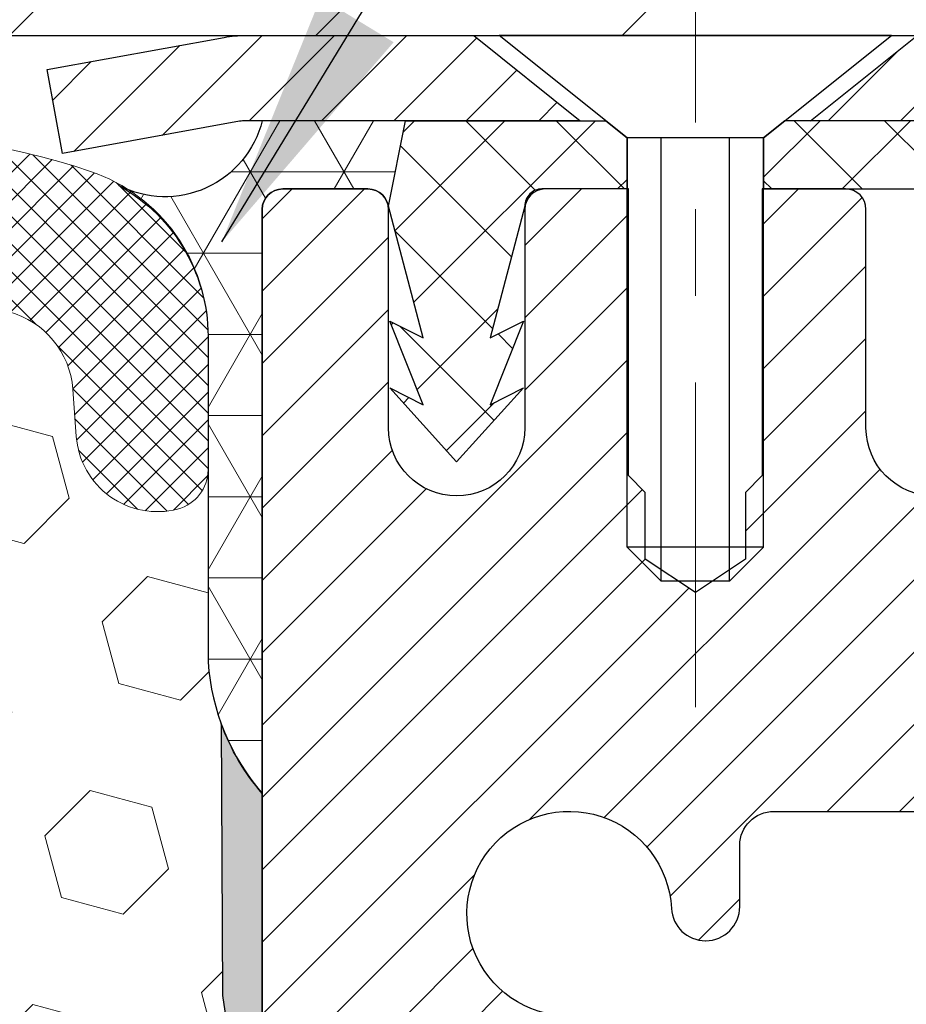
# Model space of a CAD drawing. Extents: x 13 to 3254, y -2 to 1977.
# Drawn here: x 542 to 543, y 108 to 109 of the extents above; entities that cross this region are included whole.
import ezdxf

# ---------------------------------------------------------------- set-up
doc = ezdxf.new("R2010")
doc.units = 0
doc.header["$LTSCALE"] = 5
doc.header["$MEASUREMENT"] = 0
doc.linetypes.add('CENTERX2', pattern=[4, 2.5, -0.5, 0.5, -0.5])
doc.layers.get('0').update_dxf_attribs({"color": 200, "linetype": 'CONTINUOUS'})
doc.layers.get('DEFPOINTS').update_dxf_attribs({"linetype": 'CONTINUOUS'})
for name, color, linetype, lineweight in [('CENTERLINE - L', 1, 'CENTERX2', 18), ('CONCRETE - L', 132, 'CONTINUOUS', 13), ('CORNER BEAD - H', 50, 'CONTINUOUS', 15), ('CORNER BEAD - L', 52, 'CONTINUOUS', 25), ('COVER PLATE - H', 251, 'CONTINUOUS', 13), ('COVER PLATE - L', 7, 'CONTINUOUS', 25), ('DIMS', 50, 'CONTINUOUS', 25), ('EPOXY ADHESIVE - H', 50, 'CONTINUOUS', 15), ('EPOXY ADHESIVE - L', 52, 'CONTINUOUS', 25), ('FOAM INSERT - H', 150, 'CONTINUOUS', 9), ('MIG CAPPING STRIP - H', 251, 'CONTINUOUS', 20), ('MIG CAPPING STRIP - L', 7, 'CONTINUOUS', 25), ('MIG RETAINER - H', 251, 'CONTINUOUS', 20), ('MIG RETAINER - L', 7, 'CONTINUOUS', 30), ('PVC SIDESHEET - H', 170, 'CONTINUOUS', 20), ('PVC SIDESHEET - L', 150, 'CONTINUOUS', 25), ('SCREW - L', 1, 'CONTINUOUS', 25), ('SILICONE BELLOWS - H', 20, 'CONTINUOUS', 13), ('SILICONE BELLOWS - L', 22, 'CONTINUOUS', 13), ('TEXT - 4', 241, 'CONTINUOUS', 25)]:
    doc.layers.add(name, color=color, linetype=linetype, lineweight=lineweight)
doc.layers.add('METAL7', color=7, linetype='CONTINUOUS')
doc.dimstyles.get("Standard").update_dxf_attribs({"dimtxt": 0.18, "dimasz": 0.18, "dimexe": 0.18, "dimexo": 0.0625, "dimgap": 0.09, "dimtad": 0, "dimtih": 1, "dimtoh": 1, "dimdec": 4, "dimzin": 0, "dimdsep": 46, "dimtxsty": 'Standard', "dimcen": 0.09, "dimadec": 0, "dimazin": 0, "dimtfac": 1, "dimtdec": 4, "dimtofl": 0, "dimtmove": 0, "dimatfit": 3, "dimfxl": 1, "dimtolj": 1, "dimtzin": 0, "dimarcsym": 0})
doc.dimstyles.new('STANDARD$0', dxfattribs={"dimtxt": 0.18, "dimasz": 0.18, "dimexe": 0.18, "dimexo": 0.0625, "dimgap": 0.09, "dimtad": 0, "dimtih": 1, "dimtoh": 1, "dimdec": 4, "dimzin": 0, "dimdsep": 46, "dimtxsty": 'Standard', "dimcen": 0.09, "dimadec": 0, "dimazin": 0, "dimtfac": 1, "dimtdec": 4, "dimtofl": 0, "dimtmove": 0, "dimatfit": 3, "dimfxl": 1, "dimtolj": 1, "dimtzin": 0, "dimarcsym": 0})

# ---------------------------------------------------------------- blocks, each defined once
blk = doc.blocks.new('*D24')
at = {"layer": 'DEFPOINTS', "color": 0, "transparency": 16777216}
for p in [(551.8389601851412, 108.8806477818331), (542.338960185141, 108.1552540810497), (551.8389601851412, 108.1011541319122)]:
    blk.add_point(p, dxfattribs=at)
at = {"layer": 'DIMS', "color": 0, "lineweight": -2, "transparency": 16777216}
for p, q in [((551.8389601851412, 108.5806477818331), (551.8389601851412, 107.8011541319122)), ((542.638960185141, 108.1011541319122), (546.7875963617561, 108.1011541319122)), ((551.5389601851413, 108.1011541319122), (549.7875963617561, 108.1011541319122)), ((542.338960185141, 107.8552540810497), (542.338960185141, 107.8011541319122))]:
    blk.add_line(p, q, dxfattribs=at)
at = {"layer": 'DIMS', "color": 0, "transparency": 16777216}
for points in [[(542.638960185141, 108.1511541319122), (542.638960185141, 108.0511541319122), (542.338960185141, 108.1011541319122)], [(551.5389601851413, 108.1511541319122), (551.5389601851413, 108.0511541319122), (551.8389601851412, 108.1011541319122)]]:
    blk.add_solid(points, dxfattribs=at)
at = {"layer": 'DIMS', "color": 0, "transparency": 16777216, "insert": (548.2875963617561, 108.1011541319122), "char_height": 0.3, "attachment_point": 5}
blk.add_mtext('\\A1;9 1/2 IN\\P [241.3mm]', dxfattribs=at)
blk = doc.blocks.new('*X27')
at = {"color": 0}
for p, q in [((1133.863152648957, 902.6043771683002), (1131.387882366872, 905.0796474503851)), ((1135.984472992516, 902.6043771683002), (1133.484472992516, 905.1043771683001)), ((1138.105793336076, 902.6043771683002), (1135.605793336076, 905.1043771683001)), ((1140.227113679636, 902.6043771683002), (1137.727113679635, 905.1043771683002)), ((1155.076356084553, 902.6043771683001), (1152.648486142306, 905.0322471105471)), ((1157.197676428113, 902.6043771683001), (1154.697676428113, 905.1043771683002)), ((1159.318996771673, 902.6043771683001), (1156.818996771672, 905.1043771683002)), ((1161.868560061922, 902.1761342216098), (1158.940317115232, 905.1043771683002)), ((1142.348434023195, 902.6043771683002), (1140.287575257986, 904.6652359335101)), ((1164.461284926273, 901.7047297008188), (1161.355634957523, 904.8103796695679)), ((1132.033135520439, 902.3130739532578), (1129.972474273652, 904.3737352000455)), ((1165.076234728014, 903.2111002426379), (1163.948359821874, 904.338975148777)), ((1152.955035740993, 902.6043771683001), (1151.469974840329, 904.0894380689649)), ((1150.833715397434, 902.6043771683001), (1150.291463538351, 903.1466290273829)), ((1131.738648714498, 900.4862404156396), (1129.264174327774, 902.9607148023633)), ((1131.738648714498, 898.3649200720799), (1129.238648714498, 900.86492007208)), ((1131.738648714498, 896.2435997285204), (1129.238648714498, 898.7435997285204)), ((1131.738648714498, 894.1222793849607), (1129.238648714498, 896.6222793849607)), ((1131.738648714498, 892.0009590414011), (1129.238648714498, 894.5009590414012)), ((1131.738648714498, 889.8796386978414), (1129.238648714498, 892.3796386978415)), ((1130.89258990048, 888.6043771683), (1129.238648714498, 890.2583183542819))]:
    blk.add_line(p, q, dxfattribs=at)

msp = doc.modelspace()

# ---------------------------------------------------------------- hatches: boundary and pattern name
at = {"layer": 'CORNER BEAD - H'}
h = msp.add_hatch(dxfattribs=at)
h.set_pattern_fill('NET3', color=256, scale=0.75, style=0)
h.set_pattern_definition([(0, (530.9585164824299, 101.3480941181255), (0, 0.09375), []), (59.99999999999999, (530.9585164824299, 101.3480941181255), (-0.08118988160479113, 0.04687500000000001), []), (120, (530.9585164824299, 101.3480941181255), (-0.08118988160479113, -0.04687499999999998), [])])
edge = h.paths.add_edge_path()
edge.add_line((542.3389601851408, 108.5056477818332), (542.3389601851408, 109.1798603802662))
edge.add_arc((542.3625822323849, 109.1798603802661), 0.02362204724408912, 89.99999999972431, 179.9999999998277, ccw=False)
edge.add_line((542.362582232385, 109.2034824275103), (542.4610074292359, 109.2034824275103))
edge.add_arc((542.461007429236, 109.1798603802661), 0.02362204724416017, 1.724060894048307e-10, 90.00000000027569, ccw=False)
edge.add_line((542.4846294764801, 109.1798603802662), (542.4846294764801, 109.1837973881386))
edge.add_line((542.4846294764801, 109.1837973881386), (542.5043130754337, 109.2822225849829))
edge.add_line((542.5043130754337, 109.2822225849829), (542.3389601851408, 109.2822225849829))
edge.add_arc((542.2267274718464, 109.3101553095831), 0.1156564699314567, 242.6835077481011, 346.02405022238685, ccw=False)
edge.add_arc((542.0762321252306, 109.0323698562137), 0.2003119834174925, -1.6585980155047082, 60.89961609082388, ccw=False)
edge.add_line((542.2764601851408, 109.0265720354798), (542.2764601851408, 108.6573920179421))
edge.add_arc((542.5357290611629, 108.6754356894875), 0.2598959871883706, 183.9810485659175, 220.7902489381456)
at = {"layer": 'COVER PLATE - H'}
h = msp.add_hatch(dxfattribs=at)
h.set_pattern_fill('ANSI31', color=256, scale=2, style=0)
h.set_pattern_definition([(45, (482.1290056865224, 96.48500080062998), (-0.1767766952966368, 0.1767766952966369), [])])
h.paths.add_polyline_path([(540.5264601851402, 109.7556477818332), (540.5264601851402, 109.3806477818332), (547.8389601851402, 109.3806477818334), (547.8389601851402, 109.5056477818332), (546.4211397302346, 109.7556477818333)])
at = {"layer": 'EPOXY ADHESIVE - H'}
h = msp.add_hatch(dxfattribs=at)
h.set_pattern_fill('AR-SAND', color=256, scale=0.04, style=0)
h.set_pattern_definition([(37.50000000000001, (0.2969550515293804, 0), (-0.002519734324384326, 0.07707295076052635), [0, -0.0608, 0, -0.068, 0, -0.065]), (7.499999999999999, (0.2969550515293804, 0), (0.07079106821070909, 0.1128858426091896), [0, -0.0328, 0, -0.05480000000000001, 0, -0.021]), (327.5, (0.2477550515293805, 0), (0.1245656744700598, 0.0002263621414785977), [0, -0.02, 0, -0.07200000000000001, 0, -0.094]), (317.5, (0.2477550515293805, 0), (0.1202450641828917, 0.03510702259736997), [0, -0.01, 0, -0.0472, 0, -0.05400000000000001])])
edge = h.paths.add_edge_path()
edge.add_line((542.2801829551594, 105.3806477818382), (542.3389628784491, 105.3806477818334))
edge.add_line((542.3389628784491, 105.3806477818334), (542.3389665817502, 106.755648281667))
edge.add_line((542.3389665817502, 106.755648281667), (542.5751794493024, 106.7556482816677))
edge.add_line((542.5751794493024, 106.7556482816677), (542.575180199039, 107.1306477818331))
edge.add_line((542.575180199039, 107.1306477818331), (542.3389601851405, 107.1306477818331))
edge.add_line((542.3389601851405, 107.1306477818331), (542.3389601851406, 108.5056477818392))
edge.add_arc((542.5357290611644, 108.6754356894942), 0.2598959871900962, 200.138291680715, 220.7902489380468, ccw=False)
edge.add_line((542.2917219791063, 108.5859568201281), (542.2930398161959, 108.2722834571122))
edge.add_line((542.2930398161959, 108.2722834571122), (542.3100169167785, 108.1589003187959))
edge.add_line((542.3100169167785, 108.1589003187959), (542.2933133462805, 108.0599572133778))
edge.add_line((542.2933133462805, 108.0599572133778), (542.2869018010981, 107.8485773471838))
edge.add_line((542.2869018010981, 107.8485773471838), (542.2676708126189, 107.6884418254303))
edge.add_line((542.2676708126189, 107.6884418254303), (542.2869018010981, 107.6243880610372))
edge.add_line((542.2869018010981, 107.6243880610372), (542.2740823578013, 107.4066034848674))
edge.add_line((542.2740823578013, 107.4066034848674), (542.2676708126189, 107.2638110346893))
edge.add_line((542.2676708126189, 107.2638110346893), (542.2869018010981, 107.0204053970705))
edge.add_line((542.2869018010981, 107.0204053970705), (542.2740823578013, 106.8154302408529))
edge.add_line((542.2740823578013, 106.8154302408529), (542.2869018010981, 106.4759428458733))
edge.add_line((542.2869018010981, 106.4759428458733), (542.2869018010981, 106.4009507198811))
edge.add_line((542.2869018010981, 106.4009507198811), (542.2676708126189, 106.2023824951834))
edge.add_line((542.2676708126189, 106.2023824951834), (542.2869018010981, 106.0870866078939))
edge.add_line((542.2869018010981, 106.0870866078939), (542.2676708126189, 105.9141394446442))
edge.add_line((542.2676708126189, 105.9141394446442), (542.2804902559158, 105.7860319158585))
edge.add_line((542.2804902559158, 105.7860319158585), (542.2612629145044, 105.5234077052246))
edge.add_line((542.2612629145044, 105.5234077052246), (542.2801829551594, 105.3806477818382))
at = {"layer": 'FOAM INSERT - H'}
h = msp.add_hatch(dxfattribs=at)
h.set_pattern_fill('HEX', color=256, scale=0.590551181102362, angle=45, style=0)
h.set_pattern_definition([(45, (157.8782794225843, 103.0618863613717), (-0.0904093163161741, 0.09040931631617412), [0.07381889763779526, -0.1476377952755905]), (165, (157.8782794225843, 103.0618863613717), (-0.0330921065105027, -0.1235014228266768), [0.07381889763779526, -0.1476377952755905]), (104.9999999999999, (157.9304772656837, 103.1140842044711), (-0.1235014228266768, -0.03309210651050263), [0.07381889763779526, -0.1476377952755905])])
h.paths.add_polyline_path([(542.2869018010981, 107.6243880610316), (542.2676708126189, 107.6884418254247), (542.2869018010981, 107.8485773471788), (542.2933133462805, 108.059957213372), (542.3100169167785, 108.1589003187901), (542.2930398161959, 108.2722834571066), (542.2917219791063, 108.5859568201207, -0.07061630252838313), (542.2764601851402, 108.657392017942), (542.2764601851402, 108.8793227654788, -0.341998713239123), (542.2413039351288, 108.833936241896, -0.4678085754018723), (542.1243676193508, 108.9178511591572), (542.120362695366, 108.9724514152561, 0.3181494964636094), (542.0468682416449, 109.0616326438838, 0.1823640095595041), (541.6288534172662, 109.0216833099739, 0.2104691006854302), (541.5250002324536, 108.8983519344732, -0.7490683567198465), (541.3450629949696, 108.8983519344731, 0.2104691006853144), (541.241209810157, 109.0216833099738, 0.2320575824469452), (540.7173057982181, 109.0216833099738, 0.2104691006855753), (540.6134526134056, 108.8983519344729, -0.7490683567207596), (540.4335153759223, 108.8983519344729, 0.2104691006857461), (540.3296621911096, 109.0216833099739, 0.2320575824469997), (539.8057581791707, 109.0216833099737, 0.2104691006853376), (539.7019049943582, 108.8983519344729, -0.7490683567204682), (539.5219677568748, 108.8983519344729, 0.2104691006853721), (539.4181145720624, 109.0216833099737, 0.179087332821596), (539.0073969968631, 109.0635671335112, 0.3216472484153965), (538.9326757139261, 108.9740606743298), (538.9285527509296, 108.9178511591574, -0.4678085754018824), (538.8116164351461, 108.8339362418751, -0.3419987131545216), (538.7764601851404, 108.879322765465), (538.7764601851402, 108.657392017942, -0.1620058556709583), (538.7139601851402, 108.5056477818331), (538.7139601851402, 107.7243977818333, 0.4142135623730951), (538.5264601851402, 107.5368977818333), (538.5264601851402, 107.2243977818333, 0.4142135623730951), (538.7139601851402, 107.0368977818333), (538.7139601851402, 105.3806477818329), (542.2801829551593, 105.3806477818333), (542.2612629145044, 105.5234077052189), (542.2804902559158, 105.7860319158525), (542.2676708126189, 105.9141394446383), (542.2869018010981, 106.0870866078883), (542.2676708126189, 106.2023824951775), (542.2869018010981, 106.4009507198753), (542.2869018010981, 106.4759428458677), (542.2740823578013, 106.8154302408478), (542.2869018010981, 107.020405397065), (542.2676708126189, 107.2638110346834), (542.274082357801, 107.4066034848577)])
at = {"layer": 'MIG RETAINER - H'}
h = msp.add_hatch(dxfattribs=at)
h.set_pattern_fill('ANSI31', color=256, scale=0.4724409448818898, style=0)
h.set_pattern_definition([(45, (-2691.373130219814, -1496.137317373049), (-0.04175827447952052, 0.04175827447952053), [])])
edge = h.paths.add_edge_path()
edge.add_line((543.2976216024639, 109.2034824275103), (543.2169129410466, 109.2034824275103))
edge.add_arc((543.2169129410466, 109.1798603802662), 0.02362204724408912, 450, 540)
edge.add_line((543.1932908938023, 109.1798603802662), (543.1932908938023, 108.9278918763293))
edge.add_arc((543.114550736322, 108.9278918763293), 0.07874015748029706, 180, 360, ccw=False)
edge.add_line((543.0358105788417, 108.9278918763293), (543.0358105788422, 109.1798603802662))
edge.add_arc((543.0121885315979, 109.1798603802662), 0.02362204724431649, 360, 450)
edge.add_line((543.0121885315979, 109.2034824275103), (542.9161028975822, 109.2034824275103))
edge.add_line((542.9161028975822, 109.2034824275103), (542.9161028975822, 108.8725852359143))
edge.add_line((542.9161028975822, 108.8725852359143), (542.8968172194717, 108.8532545130285))
edge.add_line((542.8968172194717, 108.8532545130285), (542.8968172194717, 108.7761118005875))
edge.add_line((542.8968172194717, 108.7761118005875), (542.8389601851412, 108.7375404443671))
edge.add_line((542.8389601851412, 108.7375404443671), (542.7811031508103, 108.7761118005875))
edge.add_line((542.7811031508103, 108.7761118005875), (542.7811031508103, 108.8532545130285))
edge.add_line((542.7811031508103, 108.8532545130285), (542.7618174727003, 108.8725401911387))
edge.add_line((542.7618174727003, 108.8725401911387), (542.7618174727003, 109.2034824275103))
edge.add_line((542.7618174727003, 109.2034824275103), (542.6657318386846, 109.2034824275103))
edge.add_arc((542.6657318386846, 109.1798603802662), 0.02362204724408912, 450, 540)
edge.add_line((542.6421097914402, 109.1798603802662), (542.6421097914402, 108.9278918763293))
edge.add_arc((542.56336963396, 108.9278918763293), 0.07874015748029706, 180, 360, ccw=False)
edge.add_line((542.4846294764797, 108.9278918763293), (542.4846294764801, 109.1798603802662))
edge.add_arc((542.4610074292358, 109.1798603802662), 0.02362204724431649, 360, 450)
edge.add_line((542.4610074292358, 109.2034824275103), (542.3625822323851, 109.2034824275103))
edge.add_arc((542.3625822323851, 109.1798603802662), 0.02362204724408912, 450, 540)
edge.add_line((542.3389601851408, 109.1798603802662), (542.3389601851412, 107.1306477818331))
edge.add_line((542.3389601851412, 107.1306477818331), (542.5751806575817, 107.1306477818331))
edge.add_line((542.5751806575817, 107.1306477818331), (542.5751806575821, 108.0610952762169))
edge.add_arc((542.614550736322, 108.0610952762171), 0.03937007873992115, 120.000000000049, 180.0000000003309, ccw=False)
edge.add_line((542.5948656969521, 108.0951907645548), (542.6932908938023, 108.1520165784515))
edge.add_arc((542.653920815062, 108.2202075551276), 0.07874015748054382, 300.0000000000874, 359.9999999998346)
edge.add_line((542.7326609725427, 108.2202075551274), (542.7326609725427, 108.2304863009303))
edge.add_arc((542.7129759331727, 108.2304863009303), 0.01968503936996058, 360, 458.213210702115)
edge.add_arc((542.6932908938028, 108.366868254282), 0.1181102362203845, 2.959756980622217, 278.213210701631, ccw=False)
edge.add_arc((542.8505611375502, 108.3749996767671), 0.03937007874020916, 182.959756980721, 270)
edge.add_line((542.8505611375502, 108.335629598027), (542.8507712087634, 108.335629598027))
edge.add_arc((542.8507712087638, 108.3749996767673), 0.0393700787403759, 269.9999999993382, 359.9999999996691)
edge.add_line((542.8901412875038, 108.3749996767671), (542.8901412875033, 108.4456084117623))
edge.add_arc((542.9295113662437, 108.4456084117623), 0.0393700787403759, 450, 540, ccw=False)
edge.add_line((542.9295113662437, 108.4849784905024), (543.1243932560072, 108.4849784905024))
edge.add_arc((543.1243932560077, 108.6818288842032), 0.1968503937007426, 269.9999999998677, 360)
edge.add_line((543.3212436497082, 108.6818288842032), (543.3212436497082, 109.1798603802662))
edge.add_arc((543.2976216024639, 109.1798603802662), 0.02362204724431649, 360, 450)
at = {"layer": 'PVC SIDESHEET - H'}
h = msp.add_hatch(dxfattribs=at)
h.set_pattern_fill('ANSI37', color=256, scale=0.5905511811023622, style=0)
h.set_pattern_definition([(45, (-2691.373130219814, -1496.137317373049), (-0.05219784309940065, 0.05219784309940066), []), (135, (-2691.373130219814, -1496.137317373049), (-0.05219784309940066, -0.05219784309940065), [])])
h.paths.add_polyline_path([(542.5043130754337, 109.2822225849826), (542.7356137286841, 109.2822225849826), (542.7602200278969, 109.2625375456125), (542.7602200278965, 109.2034824275103), (542.6657318386846, 109.2034824275103), (542.6617948308102, 109.2034824275103, 0.4142135623697119), (542.6421097914402, 109.1837973881403), (542.6019409901795, 109.0316009179336), (542.6405123464009, 109.0508865960436), (542.6019409901804, 108.9544582054915), (542.6405123464009, 108.9737438836022), (542.56336963396, 108.8885217975889), (542.4862269215195, 108.9737438836022), (542.524798277739, 108.9544582054925), (542.4862269215195, 109.0508865960434), (542.524798277739, 109.0316009179339), (542.4846294764797, 109.1837973881388)])
h = msp.add_hatch(dxfattribs=at)
h.set_pattern_fill('ANSI37', color=256, scale=0.5905511811023622)
h.set_pattern_definition([(45, (358.5527812501568, -100.0983451420104), (-0.05219784309940065, 0.05219784309940066), []), (135, (358.5527812501568, -100.0983451420104), (-0.05219784309940066, -0.05219784309940065), [])])
edge = h.paths.add_edge_path()
edge.add_line((545.5178479806524, 107.6660453579962), (545.5178479806524, 107.5951792162639))
edge.add_arc((545.5178479806527, 106.2072971673851), 1.387882048878765, 450.0000000000164, 463.9020008910849)
edge.add_arc((545.2285628089988, 107.376069278369), 0.1838412862995102, 463.9020008910873, 495.0000000000626)
edge.add_line((545.0985673887943, 107.5060646985733), (544.953272559011, 107.3607698687897))
edge.add_arc((544.8753237799828, 107.4387186478178), 0.1102362204721307, 270, 315.00000000006264, ccw=False)
edge.add_line((544.8753237799828, 107.3284824273457), (544.4977977925997, 107.3284824273457))
edge.add_line((544.4977977925996, 107.3284824273456), (543.213364627422, 107.3284824273457))
edge.add_arc((543.213364627422, 107.4384824273456), 0.1099999999999568, 180, 270, ccw=False)
edge.add_line((543.1033646274221, 107.4384824273456), (543.1033646274223, 108.3791237478164))
edge.add_arc((543.2133646274223, 108.3791237478163), 0.1100000000001273, 482.9031521391096, 539.9999999999112, ccw=False)
edge.add_line((543.1536103569135, 108.4714786456615), (543.214564341931, 108.5068453056494))
edge.add_arc((543.1230643825403, 108.6826401265217), 0.1981818902271748, 297.4966580565476, 359.6974056287725)
edge.add_line((543.3212435089498, 108.681593479697), (543.3212436497092, 109.1797067291082))
edge.add_arc((543.2976211272868, 109.17985948308), 0.02362301630557241, 359.6295045999194, 449.8586617596471)
edge.add_line((543.2976794009013, 109.2034824275103), (542.9177003428575, 109.2034824275132))
edge.add_line((542.9177003428575, 109.2034824275132), (542.9177003428575, 109.2625375456127))
edge.add_line((542.9177003428575, 109.2625375456127), (542.9423066420703, 109.2822225849829))
edge.add_line((542.9423066420703, 109.2822225849829), (543.2807140015256, 109.2822225849829))
edge.add_arc((543.2807140015256, 109.1719863645105), 0.1102362204724443, 364.01598234068814, 450, ccw=False)
edge.add_line((543.3906795428306, 109.1797067291088), (543.3909500314005, 108.6815101207515))
edge.add_arc((543.1243932560072, 108.6818288842035), 0.266556965990811, 311.80614940631244, 359.93148254540256, ccw=False)
edge.add_line((543.3020834552084, 108.4831361333894), (543.1925019435149, 108.4122361221787))
edge.add_arc((543.2142307691547, 108.3786525229624), 0.0400000000000057, 482.9031521394539, 540.0000000000407)
edge.add_line((543.1742307691546, 108.3786525229624), (543.174230769154, 107.4393485690777))
edge.add_arc((543.214230769154, 107.4393485690777), 0.03999999999999204, 540, 629.9999999999593)
edge.add_line((543.214230769154, 107.3993485690777), (544.4938772862156, 107.399348569078))
edge.add_line((544.4938772862156, 107.3993485690779), (544.8753237799828, 107.399348569078))
edge.add_arc((544.8753237799828, 107.4387186478181), 0.03937007874012011, 270, 315.000000000117)
edge.add_line((544.9031626296359, 107.4108797981651), (545.048457459419, 107.5561746279487))
edge.add_arc((545.2285628089988, 107.3760692783694), 0.2547074280314455, 463.902000891072, 495.000000000104, ccw=False)
edge.add_arc((545.5178479806524, 106.2072971673851), 1.458748190611113, 450.0000000000022, 463.9020008910681, ccw=False)
edge = h.paths.add_edge_path()
edge.add_arc((546.3210733266621, 107.2891123486058), 0.03937007873994431, 419.9999999998284, 449.9999999998345)
edge.add_line((546.3210733266623, 107.3284824273457), (546.1603721813225, 107.3284824273457))
edge.add_arc((546.1603721813225, 107.4387186478179), 0.1102362204721601, 224.9999999999896, 270, ccw=False)
edge.add_line((546.0824234022942, 107.3607698687896), (545.9371285725105, 107.5060646985736))
edge.add_arc((545.8071331523063, 107.3760692783696), 0.1838412862990629, 404.9999999999875, 436.0979991089237)
edge.add_arc((545.5178479806523, 106.2072971673853), 1.387882048878766, 436.097999108915, 449.999999999986)
edge.add_line((545.5178479806526, 107.595179216264), (545.5178479806526, 107.6660453579963))
edge.add_arc((545.5178479806519, 106.2072971673858), 1.458748190610493, 436.0979991089051, 449.9999999999766, ccw=False)
edge.add_arc((545.8071331523071, 107.3760692783696), 0.2547074280310447, 405.00000000010397, 436.09799910910965, ccw=False)
edge.add_line((545.987238501886, 107.5561746279492), (546.1325333316698, 107.4108797981652))
edge.add_arc((546.1603721813229, 107.4387186478182), 0.03937007874021033, 224.999999999766, 269.9999999999172)
edge.add_line((546.1603721813229, 107.399348569078), (546.3210733266623, 107.399348569078))
edge.add_arc((546.3210733266625, 107.2891123486051), 0.1102362204728138, 419.9999999998985, 450.00000000016246, ccw=False)
edge.add_line((546.3761914368991, 107.3845797159517), (547.163176443294, 106.9302137106612))
edge.add_arc((547.1828614826641, 106.9643091989989), 0.03937007873994431, 239.9999999998284, 269.9999999998346)
edge.add_line((547.182861482664, 106.924939120259), (548.1277444090196, 106.924939120259))
edge.add_line((548.1277444090196, 106.924939120259), (548.1277444090196, 106.8540729785267))
edge.add_line((548.1277444090196, 106.8540729785267), (547.182861482664, 106.8540729785267))
edge.add_arc((547.1828614826645, 106.9643091989995), 0.1102362204728138, 239.9999999998985, 269.99999999968975, ccw=False)
edge.add_line((547.127743372428, 106.868841831653), (546.3407583660322, 107.3232078369435))
at = {"layer": 'SILICONE BELLOWS - H'}
h = msp.add_hatch(dxfattribs=at)
h.set_pattern_fill('ANSI37', color=256, scale=0.1812307692189964, style=0)
h.set_pattern_definition([(135, (918.7996409476963, 103.0618863613717), (0.01601868823430082, 0.01601868823430083), []), (45.00000000000001, (918.7996409476963, 103.0618863613717), (0.01601868823430083, -0.01601868823430082), [])])
edge = h.paths.add_edge_path()
edge.add_arc((540.0677101851404, 108.4876656346677), 0.594805624528526, 63.87063646646482, 116.1293635335952)
edge.add_arc((539.8938380476746, 108.8421229113209), 0.2000000000000174, 116.1293635335711, 163.6714393199996)
edge.add_arc((539.6119363756166, 108.9247092890752), 0.09374999999952745, 196.3285606799683, 343.6714393200038, ccw=False)
edge.add_arc((539.3300347035583, 108.8421229113211), 0.1999999999999671, 16.3285606799613, 63.87063646638352)
edge.add_arc((539.1561625661077, 108.487665634666), 0.5948056245234561, 63.87063646777435, 104.4838956086687)
edge.add_arc((539.0324077841013, 108.9667453357499), 0.09999999999997956, 104.4838956072726, 175.8048724009501)
edge.add_line((538.9326757139261, 108.9740606743298), (538.9285527509296, 108.9178511591574))
edge.add_arc((538.8350539351287, 108.9247092890676), 0.09375000001085777, 255.5224878267736, 355.80487240662256, ccw=False)
edge.add_arc((538.8233351851403, 108.879322765465), 0.04687500000011369, 180.0000000001911, 255.5224878214254, ccw=False)
edge.add_line((538.7764601851402, 108.8793227654649), (538.7764601851405, 109.0363025205509))
edge.add_arc((538.9764601851444, 109.0363025205562), 0.2000000000039108, 108.1566385903968, 180.0000000015063, ccw=False)
edge.add_arc((539.1561625660775, 108.488337308457), 0.7766791303563076, 63.8311287066922, 108.15663858809131, ccw=False)
edge.add_arc((539.4104886207529, 109.0059057361086), 0.1999999999999556, 0.9999999999798774, 63.83112870737989, ccw=False)
edge.add_line((539.6104581597841, 109.009396217396), (539.6119363756166, 108.9247092890757))
edge.add_line((539.6119363756166, 108.9247092890757), (539.6134145914489, 109.0093962173957))
edge.add_arc((539.8133841304842, 109.005905736115), 0.2000000000039544, 116.16887129445229, 179.0000000019496, ccw=False)
edge.add_arc((540.067710185145, 108.4883373084563), 0.7766791303601658, 63.831128708486915, 116.1688712925793, ccw=False)
edge.add_arc((540.3220362397961, 109.0059057361197), 0.2000000000039926, 0.9999999981114911, 63.83112870664178, ccw=False)
edge.add_line((540.5220057788315, 109.0093962174006), (540.523483994664, 108.9247092890757))
edge.add_line((540.523483994664, 108.9247092890757), (540.5249622104965, 109.0093962174006))
edge.add_arc((540.7249317495279, 109.0059057361132), 0.2000000000000923, 116.1688712915169, 179.0000000000207, ccw=False)
edge.add_arc((540.979257804192, 108.4883373084564), 0.7766791303561297, 63.83112870800318, 116.16887129210889, ccw=False)
edge.add_arc((541.2335838588439, 109.0059057361149), 0.2000000000039917, 0.9999999981073984, 63.83112870555311, ccw=False)
edge.add_line((541.4335533978792, 109.0093962173958), (541.4350316137115, 108.9247092890757))
edge.add_line((541.4350316137115, 108.9247092890757), (541.4365098295439, 109.0093962173958))
edge.add_arc((541.6364793685751, 109.0059057361085), 0.1999999999999769, 116.1688712926182, 179.0000000000486, ccw=False)
edge.add_arc((541.8908054232506, 108.4883373084569), 0.7766791303563725, 71.21984973565401, 116.16887129331491, ccw=False)
edge.add_arc((542.0764601851363, 109.034314532133), 0.2000000000039557, -1.6406715985795017e-09, 71.21984973335287, ccw=False)
edge.add_line((542.2764601851402, 109.0343145321273), (542.27646018514, 108.8793227654647))
edge.add_arc((542.2295851851509, 108.8793227654788), 0.04687499998908606, 284.47751216153154, 359.9999999828036, ccw=False)
edge.add_arc((542.2178664351402, 108.9247092890757), 0.09375000000000903, 184.1951275989319, 284.4775121787526, ccw=False)
edge.add_line((542.1243676193508, 108.9178511591572), (542.120362695366, 108.9724514152561))
edge.add_arc((542.0206306251907, 108.9651360766765), 0.09999999999989224, 4.195127598887463, 74.78889782184359)
edge.add_arc((541.8908054232209, 108.4876656346663), 0.5948056245232894, 74.78889782047854, 116.1293635322176)
edge.add_arc((541.7169332857701, 108.8421229113211), 0.2000000000000311, 116.1293635335329, 163.6714393199723)
edge.add_arc((541.4350316137115, 108.9247092890757), 0.0937500000000078, 196.3285606800543, 343.6714393199902, ccw=False)
edge.add_arc((541.1531299416531, 108.842122911321), 0.200000000000059, 16.32856068005117, 63.87063646647068)
edge.add_arc((540.9792578041876, 108.4876656346677), 0.5948056245285497, 63.87063646644153, 116.1293635335591)
edge.add_arc((540.805385666722, 108.842122911321), 0.2000000000000056, 116.1293635335365, 163.6714393200192)
edge.add_arc((540.5234839946639, 108.9247092890752), 0.09374999999951147, 196.3285606799545, 343.67143932003717, ccw=False)
edge.add_arc((540.2415823226058, 108.8421229113211), 0.1999999999999831, 16.32856067997693, 63.8706364665035)

# ---------------------------------------------------------------- linework, layer by layer
at = {"layer": 'CENTERLINE - L', "ltscale": 0.03}
msp.add_line((542.8389601853772, 108.6052450454207), (542.8389601853772, 109.5082806953557), dxfattribs=at)
at = {"layer": 'CONCRETE - L'}
msp.add_line((542.3389601851402, 109.3806477818332), (548.3389601851411, 109.3806477818332), dxfattribs=at)
at = {"layer": 'CORNER BEAD - L'}
msp.add_lwpolyline([(542.3389601851408, 108.5056477818332), (542.3389601851408, 109.1798603802662, -0.4142135623727426), (542.362582232385, 109.2034824275103), (542.4610074292359, 109.2034824275103, -0.4142135623727426), (542.4846294764801, 109.1798603802662), (542.4846294764801, 109.1837973881386), (542.5043130754337, 109.2822225849829), (542.3389601851408, 109.2822225849829, -0.4841756533098674), (542.1736521026522, 109.2073962505085, -0.2799493153213497), (542.2764601851408, 109.0265720354798), (542.2764601851408, 108.6573920179421, 0.1620058556709634)], format="xyb", close=True, dxfattribs=at)
at = {"layer": 'COVER PLATE - L'}
msp.add_line((535.2139601851402, 109.3806477818331), (547.8389601851402, 109.3806477818334), dxfattribs=at)
at = {"layer": 'EPOXY ADHESIVE - L'}
msp.add_lwpolyline([(542.3389601851405, 107.1306477818331), (542.3389601851406, 108.5056477818392, -0.09035585911808025), (542.2917219791063, 108.5859568201281), (542.2930398161959, 108.2722834571122), (542.3100169167785, 108.1589003187959)], format="xyb", dxfattribs=at)
at = {"layer": 'METAL7'}
msp.add_line((542.3389601851412, 109.1798603802662), (542.3389601851412, 107.1306477818331), dxfattribs=at)
at = {"layer": 'MIG CAPPING STRIP - L'}
for points in [[(542.0909286890782, 109.341277703093), (542.2952395461419, 109.3784251316502, -0.04499370036655186), (542.3198891143978, 109.3806477818331), (542.5830546733299, 109.3806477818331), (542.706086169393, 109.2822225849829), (542.3198891143978, 109.2822225849829, 0.04499370036655186), (542.3128463806105, 109.2815875420735), (542.1085355235467, 109.2444401135164)], [(543.0948656969521, 109.3806477818331), (543.4098263268733, 109.3806477818331, -0.414213562373095), (543.5082515237237, 109.2822225849829), (543.508251523724, 108.7310414826206), (543.4098263268733, 108.7310414826206), (543.4098263268733, 109.2428525062427, 0.414213562373095), (543.3704562481333, 109.2822225849829), (542.971834200889, 109.2822225849829)]]:
    msp.add_lwpolyline(points, format="xyb", close=True, dxfattribs=at)
at = {"layer": 'MIG RETAINER - L'}
for points in [[(543.1932908938023, 108.9278918763293, -0.9999999999999999), (543.0358105788417, 108.9278918763293), (543.0358105788422, 109.1798603802662, 0.4142135623730949), (543.0121885315979, 109.2034824275103), (542.9161028975822, 109.2034824275103), (542.9161028975822, 108.8725852359143), (542.8968172194717, 108.8532545130285), (542.8968172194717, 108.7761118005875), (542.8389601851412, 108.7375404443671), (542.7811031508103, 108.7761118005875), (542.7811031508103, 108.8532545130285), (542.7618174727003, 108.8725401911387), (542.7618174727003, 109.2034824275103), (542.6657318386846, 109.2034824275103, 0.4142135623730948), (542.6421097914402, 109.1798603802662), (542.6421097914402, 108.9278918763293, -0.9999999999999999), (542.4846294764797, 108.9278918763293), (542.4846294764801, 109.1798603802662, 0.414213562373095), (542.4610074292358, 109.2034824275103), (542.3625822323851, 109.2034824275103, 0.4142135623730948), (542.3389601851408, 109.1798603802662), (542.3389601851412, 107.1306477818331)], [(542.7101637846912, 108.2499694371233, -2.579938514474111), (542.8112435766133, 108.3729668211458, 0.3991631024933749), (542.8505611375502, 108.335629598027), (542.8507712087634, 108.335629598027, 0.414213562373095), (542.8901412875038, 108.3749996767671), (542.8901412875033, 108.4456084117623, -0.414213562373095), (542.9295113662437, 108.4849784905024), (543.1243932560072, 108.4849784905024, 0.414213562373095), (543.3212436497082, 108.6818288842032), (543.3212436497082, 109.1798603802662, 0.4142135623730948), (543.2976216024639, 109.2034824275103, -0.4142135623730949), (543.3212436497082, 109.1798603802662)]]:
    msp.add_lwpolyline(points, format="xyb", dxfattribs=at)
at = {"layer": 'PVC SIDESHEET - L'}
msp.add_lwpolyline([(542.5247982777395, 108.9544582054922), (542.486226921519, 109.0508865960434), (542.5247982777395, 109.0316009179334), (542.4846294764797, 109.1837973881403), (542.5043130754337, 109.2822225849829), (542.7356137286841, 109.2822225849829), (542.7602200278969, 109.2625375456127), (542.7602200278969, 109.2034824275103), (542.6617948308102, 109.2034824275103, 0.414213562373095), (542.6421097914402, 109.1837973881403), (542.6019409901804, 109.0316009179334), (542.6405123464009, 109.0508865960434), (542.6019409901804, 108.9544582054922), (542.6405123464009, 108.9737438836025), (542.56336963396, 108.8885217975891), (542.486226921519, 108.9737438836025)], format="xyb", close=True, dxfattribs=at)
msp.add_lwpolyline([(543.1742307691541, 107.4393485690777), (543.1742307691546, 108.3786525229624, -0.254417529425519), (543.1925019435151, 108.4122361221788), (543.3020834552084, 108.4831361333894, 0.2134407686009269), (543.390950221998, 108.6818288842032), (543.390950221998, 109.1719863645105, 0.4142135623731004), (543.2807140015256, 109.2822225849829), (542.9423066420703, 109.2822225849829), (542.9177003428575, 109.2625375456127), (542.9177003428575, 109.2034824275103), (543.2976794009013, 109.2034824275103, -0.4153855688439648), (543.3212436497092, 109.1797067291088), (543.3212437419865, 108.681638575959, -0.2783293607989941), (543.2145643419311, 108.5068453056494), (543.1536103569135, 108.4714786456615, 0.2544175294251957), (543.1033646274221, 108.3791237478165)], format="xyb", dxfattribs=at)
at = {"layer": 'SCREW - L'}
for p, q in [((543.0653381381334, 109.3806477818331), (542.6125822326215, 109.3806477818331)), ((542.7602200278969, 109.2625375456127), (542.6125822326215, 109.3806477818331)), ((542.9177003428575, 109.2625375456127), (543.0653381381334, 109.3806477818331)), ((542.7602200278969, 108.7900966007309), (542.7602200278969, 109.2625375456127)), ((542.9177003428575, 109.2625375456127), (542.7602200278969, 109.2625375456127)), ((542.7995901066373, 108.7507265219908), (542.7995901066373, 109.2625375456127)), ((542.8783302641176, 108.7507265219908), (542.8783302641176, 109.2625375456127)), ((542.9177003428575, 108.7900966007309), (542.9177003428575, 109.2625375456127)), ((542.9177003428575, 108.7900966007309), (542.7602200278969, 108.7900966007309)), ((542.7995901066373, 108.7507265219908), (542.7602200278969, 108.7900966007309)), ((542.8783302641176, 108.7507265219908), (542.9177003428575, 108.7900966007309)), ((542.8783302641176, 108.7507265219908), (542.7995901066373, 108.7507265219908))]:
    msp.add_line(p, q, dxfattribs=at)
at = {"layer": 'SILICONE BELLOWS - L'}
msp.add_lwpolyline([(540.5249622104965, 109.0093962174006, -0.2812338848268391), (540.6367280878139, 109.1854053574507, -0.2324209478916786), (541.3217875205687, 109.1854053574513, -0.2812338848217178), (541.4335533978792, 109.0093962173958), (541.4350316137115, 108.9247092890757), (541.4365098295439, 109.0093962173958, -0.2812338848217178), (541.5482757068578, 109.1854053574442, -0.1986811412813065), (542.1408477282768, 109.2236667021494, -0.3211604170603026), (542.2764601851402, 109.0343145321273), (542.27646018514, 108.8793227654647, -0.3419987131547466), (542.2413039351288, 108.833936241896, -0.4678085754018775), (542.1243676193508, 108.9178511591572), (542.120362695366, 108.9724514152561, 0.3181494964636094), (542.0468682416449, 109.0616326438838, 0.1823640095595041), (541.6288534172662, 109.0216833099739, 0.2104691006854303), (541.5250002324536, 108.8983519344732, -0.7490683567198468), (541.3450629949696, 108.8983519344731, 0.2104691006853144), (541.241209810157, 109.0216833099738, 0.2320575824469452), (540.7173057982181, 109.0216833099738, 0.2104691006855754), (540.6134526134056, 108.8983519344729, -0.7490683567207596), (540.4335153759223, 108.8983519344729, 0.2104691006857461)], format="xyb", dxfattribs=at)

# ---------------------------------------------------------------- block references
at = {"layer": 'MIG CAPPING STRIP - H', "xscale": -0.03937007874015748, "yscale": 0.03937007874015748, "zscale": 0.03937007874015748}
msp.add_blockref('*X27', (587.9664660400425, 73.74661718465605), dxfattribs=at)

# ---------------------------------------------------------------- dimensions: what is measured, and where the dimension line sits
at = {"layer": 'DIMS'}
dim = msp.add_linear_dim(base=(551.8389601851412, 108.1011541319122), p1=(542.338960185141, 108.1552540810497), p2=(551.8389601851412, 108.8806477818331), text='<>\\P[]', dimstyle='STANDARD$0', override={"dimtxt": 0.3, "dimasz": 0.3, "dimexe": 0.3, "dimexo": 0.3, "dimgap": 0.3, "dimlunit": 5, "dimpost": ' IN', "dimfrac": 2}, dxfattribs=at)
dim.commit()
dim.dimension.update_dxf_attribs({"geometry": '*D24', "text_midpoint": (548.2875963617561, 108.1011541319122), "dimtype": 160})

# ---------------------------------------------------------------- leaders
at = {"layer": 'TEXT - 4'}
for points in [[(538.5389626964349, 107.8787491460294), (545.7380311851483, 119.9359905356911), (545.9246003581628, 119.9359905356911)], [(542.2923445920688, 109.1424069838968), (547.1361628827394, 117.0879964425634), (547.5167684575315, 117.0879964425634)]]:
    msp.add_leader(points, dimstyle='Standard', override={"dimasz": 0.3}, dxfattribs=at)

doc.saveas('drawing.dxf')
